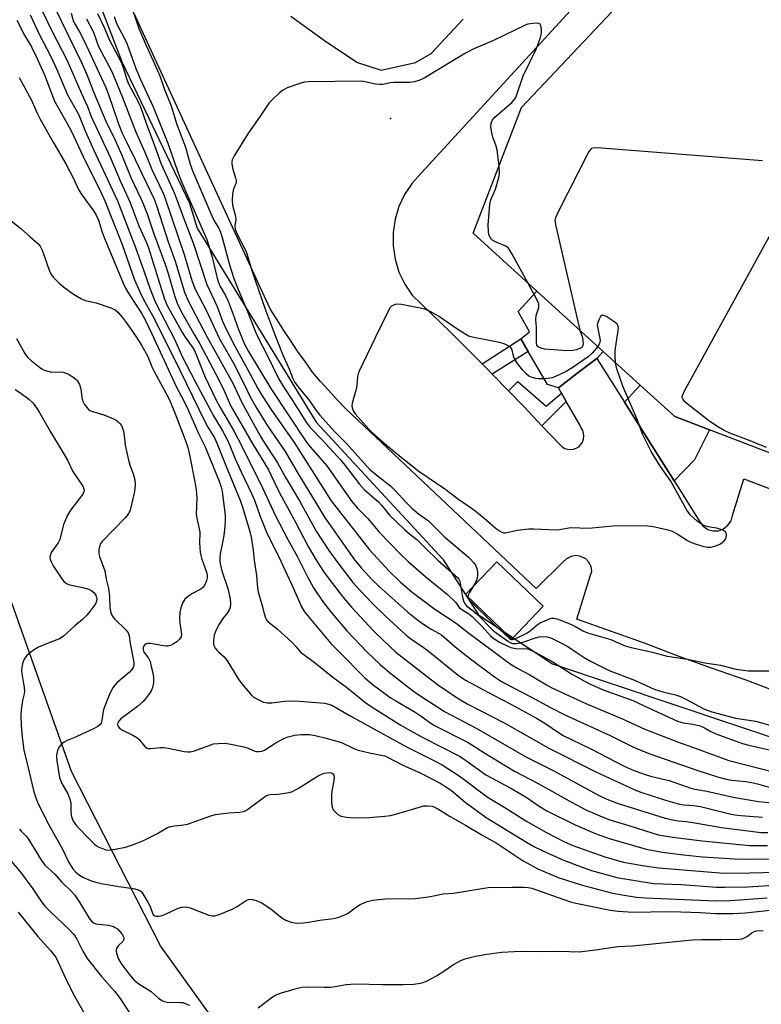
# Model space of a CAD drawing. Units: inches. Extents: x 1321760 to 1327760, y 501448 to 505448.
# Drawn here: x 1322614 to 1322842, y 503892 to 504194 of the extents above; entities that cross this region are included whole.
import ezdxf

# ---------------------------------------------------------------- set-up
doc = ezdxf.new("R2010")
doc.units = ezdxf.units.IN
doc.header["$MEASUREMENT"] = 0
for name, color, linetype in [('BLDG-Footprint', 5, 'Continuous'), ('CNTRL-Analytical Point', 7, 'Continuous'), ('CULTRL-Pad', 6, 'Continuous'), ('NTRL-Trees', 3, 'Continuous'), ('TRANS-Non Street Sidewalk', 7, 'Continuous'), ('TRANS-Parking Lot', 4, 'Continuous'), ('Undefined', 1, 'Continuous')]:
    doc.layers.add(name, color=color, linetype=linetype)

msp = doc.modelspace()

# ---------------------------------------------------------------- linework, layer by layer
at = {"layer": 'BLDG-Footprint', "elevation": 318.26}
msp.add_lwpolyline([(1322906.18, 504037.52), (1322825.72, 504068.34), (1322815.08, 504072.42), (1322804.43, 504082.11), (1322793.04, 504092.47), (1322772.66, 504111.01), (1322753.08, 504128.82), (1322767.98, 504167.42), (1322839.18, 504242.92), (1322867.97, 504215.76)], dxfattribs=at)
at = {"layer": 'CNTRL-Analytical Point'}
msp.add_point((1322727.62, 504163.99, 317), dxfattribs=at)
at = {"layer": 'CULTRL-Pad'}
for points in [[(1322784.98, 504085.61), (1322779.28, 504081.21), (1322775.94, 504082.24), (1322770, 504092.42), (1322767.72, 504096.32), (1322770.4, 504098.5), (1322766.94, 504104.73), (1322772.66, 504111.01), (1322793.04, 504092.47), (1322791.08, 504090.32)], [(1322766.84, 504083.18), (1322775.47, 504075.66), (1322780.22, 504079.61), (1322781.71, 504077.05), (1322774.23, 504069.62), (1322768.67, 504075.48), (1322763.93, 504080.34)], [(1322774.61, 504014.11), (1322764.98, 504004.04), (1322750.72, 504017.68), (1322760.35, 504027.75)]]:
    msp.add_lwpolyline(points, close=True, dxfattribs=at)
at = {"layer": 'NTRL-Trees'}
for points in [[(1322371.13, 504764.57), (1322467.15, 504543.47), (1322577.69, 504292.28), (1322619.24, 504248.64), (1322645.18, 504181.21), (1322665.93, 504137.99), (1322668.2, 504130.31), (1322704.85, 504070.66), (1322743.77, 504028.62), (1322754.67, 504011.5), (1322777.51, 503996.45), (1322851.73, 503971.53), (1322925.42, 503963.75), (1323016.25, 503961.67), (1323058.29, 503965.31), (1323103.44, 503962.19), (1323113.3, 503939.36), (1323106.04, 503905.62), (1323069.19, 503884.86)], [(1322689.7, 503864.23), (1322656.93, 503909.7), (1322629.62, 503963.36), (1322601.95, 504041.16), (1322572.56, 504087.84), (1322548.35, 504124.15), (1322527.6, 504162.19), (1322494.75, 504215.79), (1322463.63, 504279.76), (1322456.71, 504335.09), (1322432.51, 504381.78)]]:
    msp.add_lwpolyline(points, dxfattribs=at)
at = {"layer": 'TRANS-Non Street Sidewalk'}
for points in [[(1322758.94, 504085.47), (1322757.4, 504087.05), (1322755.81, 504088.64), (1322767.72, 504096.32), (1322770, 504092.42)], [(1322814.83, 504052.64), (1322799.6, 504076.8), (1322804.43, 504082.11), (1322815.08, 504072.42), (1322825.72, 504068.34), (1322821.07, 504059.12)]]:
    msp.add_lwpolyline(points, close=True, dxfattribs=at)
at = {"layer": 'TRANS-Parking Lot'}
for points in [[(1322832.28, 504251.02, 0), (1322737.08, 504147.22, 0), (1322734.28, 504144.12, 0), (1322731.98, 504140.72, 0), (1322730.28, 504137.02, 0), (1322729.08, 504133.12, 0), (1322728.48, 504129.02, 0), (1322728.48, 504124.92, 0), (1322729.08, 504120.82, 0), (1322730.28, 504116.82, 0), (1322732.08, 504113.12, 0), (1322734.38, 504109.72, 0), (1322745.97, 504098.46, 0), (1322755.81, 504088.64, 0), (1322757.4, 504087.05, 0), (1322758.94, 504085.47, 0), (1322763.93, 504080.34, 0), (1322768.67, 504075.48, 0), (1322774.23, 504069.62, 0), (1322779.78, 504063.75, 0), (1322780.45, 504063.12, 0), (1322781.23, 504062.65, 0), (1322782.1, 504062.36, 0), (1322783.01, 504062.26, 0), (1322783.92, 504062.37, 0), (1322784.78, 504062.68, 0), (1322785.55, 504063.16, 0), (1322786.2, 504063.81, 0), (1322786.7, 504064.58, 0), (1322787.01, 504065.44, 0), (1322787.12, 504066.35, 0), (1322787.04, 504067.26, 0), (1322786.75, 504068.13, 0), (1322786.28, 504068.92, 0), (1322785.88, 504069.92, 0), (1322781.71, 504077.05, 0), (1322780.22, 504079.61, 0), (1322779.28, 504081.21, 0), (1322784.98, 504085.61, 0), (1322791.08, 504090.32, 0), (1322799.6, 504076.8, 0), (1322814.83, 504052.64, 0), (1322822.78, 504040.02, 0), (1322823.78, 504038.72, 0), (1322825.18, 504037.72, 0), (1322826.88, 504037.32, 0), (1322828.48, 504037.32, 0), (1322830.08, 504037.92, 0), (1322831.38, 504039.02, 0), (1322832.38, 504040.42, 0), (1322832.78, 504042.02, 0), (1322836.28, 504053.32, 0), (1322898.2, 504029.83, 0)], [(1322847.28, 503987.52, 0), (1322836.98, 503991.42, 0), (1322826.38, 503995.12, 0), (1322816.08, 503998.82, 0), (1322805.78, 504002.72, 0), (1322795.28, 504006.42, 0), (1322784.98, 504010.12, 0), (1322789.08, 504023.32, 0), (1322789.58, 504024.82, 0), (1322789.38, 504026.32, 0), (1322788.58, 504027.72, 0), (1322787.68, 504028.72, 0), (1322786.18, 504029.42, 0), (1322784.68, 504029.72, 0), (1322783.18, 504029.42, 0), (1322781.78, 504028.72, 0), (1322780.78, 504027.72, 0), (1322772.48, 504019.62, 0), (1322713.98, 504074.82, 0), (1322711.28, 504077.52, 0), (1322708.58, 504080.52, 0), (1322706.18, 504083.22, 0), (1322703.68, 504086.12, 0), (1322701.48, 504089.32, 0), (1322699.08, 504092.52, 0), (1322697.08, 504095.72, 0), (1322694.88, 504098.92, 0), (1322692.88, 504102.12, 0), (1322690.68, 504105.52, 0), (1322648.77, 504196.49, 0)], [(1322697.02, 504195.46, 0), (1322708.12, 504187.5, 0), (1322717.49, 504181.27, 0), (1322724.8, 504178.85, 0), (1322735.32, 504181.28, 0), (1322740.2, 504184, 0), (1322749.98, 504194.62, 0)]]:
    msp.add_polyline3d(points, dxfattribs=at)
at = {"layer": 'Undefined'}
for points, elevation in [([(1322647.42, 504200.21), (1322650.35, 504191.74), (1322652.29, 504187.19), (1322656.09, 504178.84), (1322656.72, 504177.2), (1322658.16, 504172.92), (1322660.21, 504167.91), (1322662.02, 504162.16), (1322664.67, 504155.21), (1322666.13, 504149.99), (1322666.88, 504147.71), (1322672.72, 504134.09), (1322673.47, 504132.63), (1322674.97, 504130.09), (1322675.42, 504129.14), (1322675.94, 504127.5), (1322678.22, 504119.09), (1322679.51, 504114.9), (1322680.86, 504111.48), (1322683.54, 504105.26), (1322686.16, 504098.46), (1322687.08, 504096.44), (1322689.57, 504091.67), (1322693.26, 504084.13), (1322694.76, 504081.55), (1322697.58, 504077.31), (1322701.76, 504070.69), (1322702.96, 504069.06), (1322706.68, 504065.22), (1322712.29, 504059.14), (1322713.76, 504057.38), (1322718.03, 504051.74), (1322719.54, 504050.04), (1322724.11, 504046.08), (1322724.91, 504045.21), (1322727.4, 504042.15), (1322731.97, 504037.7), (1322733.5, 504036.38), (1322735.81, 504034.66), (1322738.42, 504031.92), (1322742.22, 504028.31), (1322748.29, 504022.99), (1322748.7, 504022.44), (1322748.95, 504021.82), (1322749.79, 504016.91), (1322750.08, 504015.8), (1322750.41, 504015.06), (1322751.08, 504014.27), (1322753.04, 504012.72), (1322754.47, 504011.44), (1322759.09, 504006.8), (1322760.16, 504005.93), (1322763.96, 504003.25), (1322764.66, 504002.84), (1322765.09, 504002.69), (1322766.23, 504002.65), (1322767.63, 504002.9), (1322768.97, 504003.28), (1322772.25, 504004.45), (1322773.33, 504004.74), (1322774.42, 504004.81), (1322775.78, 504004.69), (1322777.11, 504004.34), (1322779.67, 504003.07), (1322782.18, 504001.71), (1322784.78, 504000)], 320), ([(1322616.89, 504195.87), (1322619.74, 504189.76), (1322623.23, 504183.06), (1322625.08, 504179.14), (1322628.39, 504171.35), (1322631.8, 504165.35), (1322633.79, 504160.26), (1322636.33, 504154.53), (1322643.78, 504138.72), (1322649.29, 504124.42), (1322651.99, 504116.87), (1322653.65, 504111.9), (1322655.33, 504107.65), (1322661.24, 504096.2), (1322663.66, 504090.9), (1322667.58, 504083.24), (1322673.26, 504072.64), (1322676.01, 504068.08), (1322677.48, 504065.34), (1322678.3, 504063.52), (1322679.95, 504059.42), (1322681.73, 504055.41), (1322684.91, 504048.78), (1322685.84, 504046.68), (1322687.49, 504042.06), (1322689.58, 504036.87), (1322693.97, 504027.94), (1322697.87, 504019.57), (1322700.34, 504013.95), (1322701.24, 504012.42), (1322702.62, 504010.64), (1322709.36, 504002.67), (1322711.96, 504000)], 334), ([(1322620.5, 504197.36), (1322623.63, 504190.78), (1322628.3, 504181.89), (1322632.67, 504171.68), (1322634.5, 504167.73), (1322635.7, 504164.63), (1322641.56, 504151.92), (1322644.7, 504144.7), (1322647.59, 504138.39), (1322650.35, 504131.08), (1322652.53, 504126.13), (1322653.25, 504124.29), (1322658.22, 504108.52), (1322659.02, 504106.54), (1322663.69, 504098.19), (1322664.57, 504096.83), (1322666.69, 504093.86), (1322667.4, 504092.7), (1322670.74, 504084.52), (1322674.06, 504077.51), (1322675.29, 504075.2), (1322679.59, 504067.8), (1322680.83, 504065.52), (1322687.73, 504051.82), (1322692.28, 504041.94), (1322696.16, 504034.6), (1322699.07, 504029.32), (1322702.06, 504023.39), (1322704.05, 504019.75), (1322704.99, 504018.24), (1322707.04, 504015.3), (1322709.21, 504012.53), (1322714.23, 504006.6), (1322720.46, 504000)], 332), ([(1322624.37, 504198.29), (1322632.78, 504181.03), (1322634.31, 504177.59), (1322636.4, 504172.24), (1322640.2, 504163.18), (1322643.08, 504157.37), (1322645.09, 504152.74), (1322647.87, 504145.88), (1322650.97, 504139.41), (1322651.68, 504137.79), (1322652.84, 504134.73), (1322654.84, 504128.92), (1322658.51, 504118.91), (1322659.33, 504116.36), (1322661.27, 504109.66), (1322662.24, 504107.02), (1322663.88, 504103.83), (1322667.52, 504097.36), (1322669.11, 504094.74), (1322673.99, 504085.45), (1322676.23, 504081.02), (1322678.63, 504075.65), (1322685.33, 504063.93), (1322690.14, 504056), (1322690.91, 504054.51), (1322693.51, 504048.96), (1322698.51, 504039.98), (1322702.33, 504032.44), (1322704.74, 504028.47), (1322707.12, 504024.83), (1322708.78, 504022.48), (1322712.95, 504017.08), (1322715.68, 504013.8), (1322722.47, 504006.54), (1322725.5, 504003.54), (1322729.35, 504000)], 330), ([(1322629.47, 504196.43), (1322630.09, 504194.16), (1322630.39, 504193.42), (1322632.03, 504190.7), (1322633.49, 504187.89), (1322640.19, 504173.52), (1322641.01, 504171.37), (1322644.05, 504162.45), (1322645.22, 504159.56), (1322646.59, 504156.63), (1322649.22, 504151.46), (1322651.23, 504147.1), (1322655.15, 504139), (1322655.85, 504137.04), (1322659.34, 504126.16), (1322661.43, 504120.23), (1322664.3, 504110.65), (1322665.52, 504108), (1322671.29, 504096.84), (1322679.31, 504082.45), (1322681.86, 504077), (1322687.16, 504067.24), (1322688.32, 504065.31), (1322692.89, 504058.21), (1322695.27, 504053.9), (1322699.67, 504046.48), (1322704.85, 504037.2), (1322708.7, 504031.27), (1322711.43, 504027.5), (1322716.09, 504021.45), (1322718.12, 504019.18), (1322722.16, 504014.93), (1322726.26, 504010.93), (1322732.36, 504005.37), (1322733.94, 504004.15), (1322737.72, 504001.56), (1322739.72, 504000)], 328), ([(1322637.62, 504196.3), (1322639.78, 504191.77), (1322641.24, 504188.28), (1322644.91, 504181.32), (1322645.5, 504179.71), (1322646.58, 504176.05), (1322647.1, 504174.69), (1322649.97, 504169.39), (1322650.77, 504167.63), (1322652.52, 504162.61), (1322655.15, 504155.73), (1322657.07, 504150.35), (1322660.95, 504141.73), (1322662.11, 504138.87), (1322664.04, 504133.53), (1322667.07, 504125.55), (1322671.21, 504113.05), (1322674.42, 504106.25), (1322676.02, 504101.73), (1322676.5, 504100.57), (1322679.23, 504095.19), (1322683.73, 504087.04), (1322686.89, 504081.09), (1322688.25, 504078.82), (1322691.09, 504074.39), (1322698.03, 504064.4), (1322709.48, 504046.51), (1322710.82, 504044.69), (1322716.84, 504037.11), (1322721.17, 504031.42), (1322727.3, 504024.88), (1322730.67, 504021.65), (1322734.36, 504018.45), (1322741.33, 504013.19), (1322747.83, 504008.96), (1322751.72, 504005.86), (1322759.64, 504000)], 324), ([(1322612.76, 504194.23), (1322615.28, 504189.5), (1322617.28, 504186.02), (1322618.77, 504183.1), (1322621.28, 504177.51), (1322624.4, 504169.41), (1322628.16, 504162.73), (1322629.61, 504160), (1322633.23, 504152.37), (1322638.7, 504141.22), (1322639.86, 504138.71), (1322645.18, 504125.27), (1322648.94, 504114.45), (1322650.67, 504110.51), (1322651.71, 504108.44), (1322654.47, 504103.52), (1322661.11, 504090.47), (1322670.72, 504070.71), (1322671.56, 504069.16), (1322673.53, 504065.88), (1322674.42, 504063.99), (1322677.42, 504056.34), (1322681.56, 504046.41), (1322682.21, 504044.54), (1322684.42, 504037.08), (1322684.81, 504035.4), (1322685.39, 504032.06), (1322685.81, 504028.3), (1322686.52, 504023.53), (1322686.81, 504019.7), (1322686.96, 504018.58), (1322688.14, 504014.67), (1322688.79, 504011.84), (1322689.21, 504010.6), (1322689.59, 504009.94), (1322690.11, 504009.37), (1322692.82, 504007.17), (1322697.49, 504002.97), (1322698.68, 504001.67), (1322699.98, 504000)], 336), ([(1322634.23, 504194.64), (1322636.39, 504190.61), (1322637.35, 504187.56), (1322637.9, 504186.2), (1322642, 504178.51), (1322645.3, 504170.49), (1322649.24, 504160.1), (1322652.14, 504153.69), (1322654.34, 504148.34), (1322657.74, 504141.05), (1322658.55, 504139.16), (1322664.23, 504122.22), (1322666.71, 504113.95), (1322667.66, 504111.61), (1322671.16, 504104.88), (1322675.02, 504096.52), (1322679.43, 504088.82), (1322682.62, 504082.59), (1322684.57, 504078.53), (1322686.29, 504075.4), (1322689.9, 504069.54), (1322695.32, 504061.65), (1322699.32, 504054.8), (1322704.62, 504046.16), (1322707.35, 504041.51), (1322716.65, 504028.42), (1322718.74, 504025.78), (1322722.16, 504022.1), (1322724.05, 504020.31), (1322733.04, 504012.25), (1322736.03, 504009.86), (1322738.08, 504008.36), (1322740.18, 504007.06), (1322742.58, 504005.79), (1322743.37, 504005.28), (1322747.42, 504001.73), (1322749.58, 504000)], 326), ([(1322642.68, 504195.44), (1322643.35, 504193.53), (1322643.88, 504192.41), (1322645.64, 504189.26), (1322646.74, 504186.92), (1322649.4, 504179.44), (1322650.87, 504176.01), (1322654.71, 504167.6), (1322659.2, 504156.5), (1322662.21, 504147.86), (1322663.57, 504144.34), (1322671.22, 504126.87), (1322671.77, 504125.25), (1322672.84, 504121.38), (1322674.39, 504114.92), (1322674.77, 504113.62), (1322675.31, 504112.45), (1322676.91, 504109.65), (1322677.75, 504107.85), (1322679.32, 504103.82), (1322680.87, 504099.53), (1322682.7, 504094.91), (1322684.04, 504092.39), (1322690.84, 504081.08), (1322701.73, 504064.63), (1322702.97, 504063.08), (1322708.1, 504057.31), (1322715.76, 504046.36), (1322717.57, 504044.25), (1322720.7, 504041.06), (1322724.33, 504036.77), (1322730.73, 504030.11), (1322733.14, 504027.84), (1322738.68, 504023.02), (1322745.19, 504017.74), (1322747.64, 504015.33), (1322748.9, 504013.66), (1322749.3, 504013.28), (1322751.75, 504011.79), (1322752.77, 504011.01), (1322755.87, 504007.9), (1322758.45, 504005.03), (1322759.49, 504004.12), (1322761.43, 504002.96), (1322763.73, 504001.84), (1322764.71, 504001.44), (1322766.22, 504001.18), (1322769.74, 504000.99), (1322770.8, 504000.66), (1322772.18, 504000)], 322), ([(1322761.03, 504149.4), (1322760.5, 504154.42), (1322760.19, 504155.56), (1322759.14, 504158.35), (1322758.8, 504159.49), (1322758.53, 504161.52), (1322758.59, 504162.64), (1322759.04, 504163.6), (1322759.71, 504164.47), (1322764.94, 504168.91), (1322765.71, 504169.76), (1322766.16, 504170.51), (1322768.43, 504177.13), (1322772.41, 504185.4), (1322773.65, 504188.59), (1322774.04, 504190.22), (1322774.12, 504191.32), (1322773.87, 504192.61), (1322773.65, 504193.01), (1322773.3, 504193.26), (1322772.55, 504193.36), (1322771.38, 504193.26), (1322769.9, 504193), (1322769.05, 504192.72), (1322759.29, 504188.06), (1322753.28, 504185.47), (1322750.75, 504184.12), (1322738.04, 504176.47), (1322736.71, 504175.82), (1322735.03, 504175.27), (1322733.64, 504175.09), (1322728.72, 504175.14), (1322727.57, 504174.99), (1322725.31, 504174.54), (1322724.29, 504174.45), (1322723, 504174.63), (1322719.93, 504175.35), (1322718.78, 504175.49), (1322702.31, 504175.33), (1322701.17, 504175.18), (1322700.06, 504174.86), (1322695.95, 504173.43), (1322695.16, 504173.1), (1322694.42, 504172.68), (1322693.51, 504171.94), (1322691.37, 504169.89), (1322690.34, 504168.83), (1322689.81, 504168.14), (1322687.62, 504164.71), (1322683.81, 504159.3), (1322679.64, 504152.57), (1322679.02, 504151.29), (1322678.91, 504150.76), (1322678.91, 504150.22), (1322679.1, 504148.84), (1322679.36, 504147.73), (1322680.01, 504145.82), (1322680.19, 504145.01), (1322680.19, 504144.5), (1322680.08, 504144.03), (1322679.42, 504142.47), (1322679.27, 504141.94), (1322679.11, 504140.83), (1322678.99, 504138.84), (1322679.14, 504137.42), (1322680.05, 504133.98), (1322680.08, 504132.99), (1322679.83, 504131.01), (1322679.95, 504130.04), (1322680.55, 504128.51), (1322683.27, 504123.18), (1322685.06, 504117.3), (1322689, 504105.71), (1322692.2, 504097.31), (1322694.46, 504091.65), (1322696.6, 504086.78), (1322697.63, 504084.14), (1322698.3, 504082.88), (1322699.61, 504081.1), (1322702.83, 504077.11), (1322704.82, 504074.25), (1322705.9, 504072.9), (1322710.59, 504067.69), (1322714.02, 504064.25), (1322721.24, 504056.28), (1322723.53, 504054.29), (1322727.74, 504051.05), (1322729.18, 504049.6), (1322732.39, 504046.09), (1322734.27, 504044.24), (1322736.28, 504042.54), (1322739.35, 504040.42), (1322744.41, 504035.36), (1322751.51, 504029.28), (1322752.28, 504028.56), (1322753.15, 504027.61), (1322753.75, 504026.72), (1322754.16, 504025.75), (1322754.38, 504024.73), (1322754.41, 504023.43), (1322754.21, 504022.4), (1322753.82, 504021.38), (1322751.92, 504018.3), (1322751.55, 504017.54), (1322751.44, 504017.04), (1322751.51, 504016.63), (1322751.77, 504016.19), (1322752.13, 504015.78), (1322759.74, 504008.33), (1322762.45, 504005.99), (1322764.48, 504004.04), (1322764.72, 504003.91), (1322765.14, 504003.89), (1322765.96, 504004.14), (1322769.42, 504005.78), (1322770.59, 504006.58), (1322772.73, 504008.43), (1322773.69, 504009.02), (1322776.53, 504010.28), (1322777.31, 504010.49), (1322777.84, 504010.5), (1322779.18, 504010.13), (1322783.47, 504008.4), (1322784.51, 504007.89), (1322786.75, 504006.57), (1322788.21, 504005.93), (1322795.39, 504003.85), (1322796.76, 504003.33), (1322799.84, 504001.98), (1322801.19, 504001.52), (1322808.1, 504000)], 318), ([(1322613.54, 504176.62), (1322617.3, 504169.69), (1322618.94, 504165.92), (1322619.93, 504163.86), (1322623.93, 504156.72), (1322627.85, 504150.13), (1322630.09, 504145.79), (1322631.89, 504142.05), (1322632.8, 504140.61), (1322636.47, 504135.54), (1322637.21, 504134.34), (1322637.88, 504132.74), (1322639.01, 504129.13), (1322639.63, 504127.44), (1322645.46, 504113.42), (1322646.22, 504111.91), (1322646.97, 504110.64), (1322649.5, 504106.64), (1322651.16, 504104.21), (1322652.21, 504102.17), (1322654.26, 504097.9), (1322661.85, 504081.5), (1322664.11, 504077.25), (1322665.48, 504074.49), (1322668.69, 504067.18), (1322670.59, 504063.31), (1322674.96, 504052.52), (1322675.61, 504050.76), (1322675.91, 504049.48), (1322676.8, 504041.99), (1322676.88, 504040.7), (1322676.77, 504038.63), (1322676.45, 504035.84), (1322676.18, 504034.18), (1322675.32, 504030.23), (1322675.17, 504028.77), (1322675.19, 504027.89), (1322675.39, 504026.72), (1322675.82, 504024.97), (1322677.63, 504019.59), (1322678.34, 504016.37), (1322678.53, 504014.91), (1322678.38, 504013.78), (1322678.06, 504012.99), (1322677.42, 504012.03), (1322676.1, 504010.4), (1322675.01, 504008.66), (1322674.03, 504006.87), (1322673.47, 504005.23), (1322673.21, 504003.62), (1322673.24, 504002.39), (1322673.44, 504001.86), (1322673.82, 504001.22), (1322674.26, 504000.65), (1322674.91, 504000)], 338), ([(1322841.99, 504151.05), (1322791.31, 504154.98), (1322789.89, 504154.97), (1322789.41, 504154.81), (1322789.21, 504154.66), (1322788.71, 504154.03), (1322788.28, 504153.27), (1322779.06, 504135.11), (1322778.34, 504133.5), (1322778.2, 504132.67), (1322778.45, 504130.94), (1322785.88, 504098.98)], 318), ([(1322769.89, 504113.53), (1322765.1, 504122.37), (1322764.17, 504123.88), (1322763.79, 504124.29), (1322763.08, 504124.75), (1322760.1, 504126), (1322759.13, 504126.53), (1322758.69, 504126.9), (1322758.36, 504127.32), (1322757.94, 504128.29), (1322757.78, 504129.35), (1322757.73, 504131.29), (1322758.23, 504137.69), (1322758.56, 504139.09), (1322759.9, 504142.3), (1322760.93, 504145.87), (1322761.14, 504147.28), (1322761.03, 504149.4)], 318), ([(1322843.21, 504062.95), (1322837.75, 504065.19), (1322831.99, 504067.35), (1322830.27, 504068.13), (1322828.54, 504069.13), (1322825.86, 504070.91), (1322818.9, 504076.3), (1322818.09, 504077.07), (1322817.62, 504077.67), (1322817.41, 504078.09), (1322817.37, 504078.56), (1322817.49, 504079.07), (1322817.98, 504080.11), (1322852.54, 504143.1)], 318), ([(1322611.07, 504132.59), (1322614.03, 504130.27), (1322616.87, 504127.66), (1322619.3, 504125.64), (1322620.01, 504124.76), (1322620.64, 504123.57), (1322622.76, 504117.44), (1322623.32, 504116.12), (1322623.99, 504115.23), (1322625.87, 504113.45), (1322627.2, 504112.33), (1322630.2, 504110.08), (1322631.42, 504109.28), (1322632.73, 504108.56), (1322633.82, 504108.12), (1322637.19, 504107.34), (1322641.68, 504105.84), (1322642.99, 504105.23), (1322643.83, 504104.51), (1322645.15, 504102.98), (1322646.77, 504100.9), (1322649.52, 504096.95), (1322651.08, 504094.4), (1322653.03, 504090.87), (1322654.35, 504087.73), (1322655.05, 504086.25), (1322659.5, 504078.01), (1322661.42, 504073.58), (1322664.86, 504064.5), (1322665.4, 504062.87), (1322665.8, 504061.22), (1322667.54, 504052.37), (1322667.95, 504049.89), (1322668.11, 504047.4), (1322667.97, 504042.28), (1322668.19, 504040.64), (1322668.86, 504037.93), (1322669.05, 504036.84), (1322668.91, 504033.56), (1322669.12, 504030.71), (1322669.54, 504028.91), (1322671.1, 504024.61), (1322671.28, 504023.59), (1322671.29, 504022.82), (1322671.12, 504022.01), (1322670.84, 504021.23), (1322670.49, 504020.48), (1322670.03, 504019.83), (1322669.38, 504019.33), (1322666.82, 504018.02), (1322665.56, 504017.21), (1322664.44, 504016.27), (1322663.83, 504015.3), (1322663.22, 504013.65), (1322662.92, 504012.23), (1322662.85, 504010.5), (1322662.88, 504009.05), (1322663.39, 504005.47), (1322663.3, 504004.7), (1322662.83, 504003.96), (1322661.95, 504003.2), (1322660.97, 504002.54), (1322660.21, 504002.16), (1322659.22, 504001.89), (1322658.72, 504001.84), (1322657.9, 504001.91), (1322653.94, 504002.67), (1322653.1, 504002.67), (1322652.59, 504002.53), (1322652.12, 504002.28), (1322651.92, 504002.08), (1322651.68, 504001.58), (1322651.62, 504000.82), (1322651.88, 504000)], 340), ([(1322785.88, 504098.98), (1322786.65, 504096.71), (1322786.83, 504095.6), (1322786.87, 504094.78), (1322786.81, 504094.28), (1322786.58, 504093.79), (1322786.19, 504093.48), (1322785.7, 504093.24), (1322784.87, 504092.97), (1322783.77, 504092.72), (1322782.1, 504092.64), (1322775.02, 504093.19), (1322773.94, 504093.42), (1322773.07, 504093.87), (1322772.69, 504094.41), (1322772.52, 504095.17), (1322772.54, 504099.75), (1322772.3, 504102.21), (1322772.48, 504103.47), (1322773.22, 504105.99), (1322773.3, 504106.54), (1322773.25, 504107.08), (1322772.7, 504108.41), (1322769.89, 504113.53)], 318), ([(1322791.38, 504093.98), (1322789.65, 504091.9), (1322788.48, 504090.81), (1322783.53, 504087.38), (1322781.67, 504086.26), (1322778.34, 504084.7), (1322777.33, 504084.37), (1322775.94, 504084.15), (1322774.55, 504084.03), (1322773.16, 504084), (1322772.33, 504084.09), (1322771.24, 504084.41), (1322770.22, 504084.89), (1322769.35, 504085.6), (1322768.37, 504086.67), (1322766.7, 504088.76), (1322765.86, 504089.97), (1322765.43, 504090.95), (1322765.04, 504092.85), (1322764.85, 504093.36), (1322764.55, 504093.77), (1322763.89, 504094.21), (1322762.58, 504094.79), (1322761.18, 504095.22), (1322753.33, 504096.69), (1322751.69, 504097.17), (1322750.85, 504097.62), (1322747.72, 504099.59), (1322742.43, 504103.24), (1322739.83, 504104.68), (1322738.22, 504105.41), (1322736.81, 504105.78), (1322731.02, 504106.87), (1322729.86, 504106.95), (1322729.09, 504106.84), (1322728.37, 504106.58), (1322727.95, 504106.32), (1322727.57, 504105.92), (1322727.12, 504105.18), (1322722.91, 504096.58), (1322718.07, 504086.41), (1322717.76, 504085.59), (1322717.57, 504084.76), (1322717.33, 504081.96), (1322717.15, 504080.86), (1322715.85, 504076.5), (1322715.76, 504075.7), (1322715.84, 504075.18), (1322716.21, 504074.17), (1322716.79, 504073.25), (1322720.97, 504068.57), (1322722.1, 504067.44), (1322726.45, 504063.68), (1322731.47, 504059.55), (1322736.4, 504055.66), (1322744.65, 504050.01), (1322748.27, 504047.27), (1322753.19, 504043.88), (1322755.79, 504041.8), (1322760.25, 504037.96), (1322761.17, 504037.26), (1322761.9, 504036.86), (1322762.52, 504036.72), (1322763.05, 504036.73), (1322766.65, 504037.55), (1322770.21, 504037.87), (1322771.7, 504037.88), (1322778.54, 504037.6), (1322779.67, 504037.72), (1322783.06, 504038.29), (1322788.62, 504038.14), (1322797.08, 504038.98), (1322806.67, 504038.81), (1322807.84, 504038.69), (1322808.97, 504038.48), (1322812.91, 504037.57), (1322814.28, 504037.16), (1322815.74, 504036.42), (1322818.94, 504034.36), (1322819.95, 504033.8), (1322821.28, 504033.29), (1322824.02, 504032.46), (1322825.14, 504032.27), (1322826.29, 504032.32), (1322827.71, 504032.7), (1322829.07, 504033.31), (1322830.24, 504034.19), (1322830.74, 504034.84), (1322830.88, 504035.31), (1322830.91, 504036.07), (1322830.83, 504036.55), (1322830.63, 504036.97), (1322830.03, 504037.43), (1322828.98, 504037.86), (1322827.85, 504038.14), (1322825.35, 504038.55), (1322824.34, 504038.84), (1322823.62, 504039.15), (1322821.98, 504040.3), (1322819.81, 504042.19), (1322818.81, 504043.63), (1322813.83, 504052.54), (1322810.67, 504057.11), (1322807.8, 504061.72), (1322805.17, 504067.02), (1322803.64, 504071.36), (1322799.09, 504081.8), (1322797.23, 504087.14), (1322796.88, 504088.98)], 316), ([(1322796.88, 504088.98), (1322796.75, 504091.04), (1322796.77, 504092.76), (1322797.66, 504098.86), (1322797.72, 504099.7), (1322797.67, 504100.22), (1322797.3, 504100.87), (1322796.67, 504101.42), (1322794.16, 504103.07), (1322793.2, 504103.53), (1322792.78, 504103.55), (1322792.26, 504103.13), (1322791.7, 504102.17), (1322791.29, 504101.07), (1322791.23, 504100.51), (1322791.27, 504099.96), (1322791.95, 504096.89), (1322792.08, 504095.79), (1322791.89, 504094.85), (1322791.38, 504093.98)], 316), ([(1322612.68, 504096.45), (1322615.23, 504091.79), (1322616.05, 504090.67), (1322617.19, 504089.64), (1322619.8, 504087.62), (1322620.49, 504087.12), (1322621.24, 504086.71), (1322622.35, 504086.33), (1322623.5, 504086.12), (1322626.17, 504086.17), (1322627.1, 504086.03), (1322628.64, 504085.45), (1322630.31, 504084.43), (1322630.95, 504083.91), (1322631.32, 504083.49), (1322632.02, 504082.27), (1322632.48, 504080.92), (1322632.8, 504078.24), (1322633, 504077.39), (1322633.65, 504076.17), (1322634.86, 504074.64), (1322635.28, 504074.3), (1322636.04, 504073.93), (1322639.52, 504072.96), (1322642.57, 504071.76), (1322643.31, 504071.32), (1322643.94, 504070.82), (1322644.51, 504070.26), (1322644.98, 504069.63), (1322645.33, 504068.87), (1322645.7, 504067.5), (1322646.09, 504063.64), (1322647.14, 504058.99), (1322647.53, 504057.55), (1322648.65, 504054.48), (1322649.07, 504052.96), (1322649.19, 504051.33), (1322649, 504049.35), (1322647.76, 504044.11), (1322647.5, 504043.3), (1322647.17, 504042.62), (1322646.72, 504041.97), (1322646.14, 504041.31), (1322638.95, 504033.88), (1322638.47, 504033.17), (1322638.27, 504032.67), (1322638.04, 504031.6), (1322637.98, 504030.78), (1322638.03, 504030.23), (1322638.25, 504029.41), (1322639.84, 504025.05), (1322640.28, 504022.4), (1322641, 504019.57), (1322641.34, 504017.16), (1322641.44, 504013.63), (1322641.72, 504012.22), (1322642.15, 504011.17), (1322642.78, 504010.22), (1322646.4, 504006.76), (1322647.03, 504005.94), (1322647.33, 504005.04), (1322647.67, 504002.72), (1322648.19, 504000)], 342), ([(1322612.33, 504080.78), (1322613.72, 504079.87), (1322616.49, 504077.72), (1322617.58, 504076.77), (1322618.15, 504076.12), (1322619.44, 504074.18), (1322623.13, 504067.72), (1322627.37, 504060.79), (1322628.39, 504058.99), (1322630.05, 504055.57), (1322633.1, 504051), (1322633.42, 504050.25), (1322633.46, 504049.52), (1322633.32, 504049.05), (1322633.07, 504048.6), (1322629.59, 504044.06), (1322628.95, 504043.11), (1322628.41, 504042.11), (1322627.14, 504039.25), (1322625.99, 504034.63), (1322625.47, 504033.63), (1322623.4, 504030.61), (1322623.02, 504029.6), (1322622.97, 504029.08), (1322623.05, 504028.56), (1322623.45, 504027.52), (1322624, 504026.53), (1322626.66, 504022.5), (1322627.38, 504021.66), (1322628.29, 504021.02), (1322629.05, 504020.68), (1322633.5, 504019.81), (1322634.8, 504019.4), (1322635.76, 504018.93), (1322636.59, 504018.23), (1322637.06, 504017.56), (1322637.32, 504016.8), (1322637.36, 504016.25), (1322637.3, 504015.7), (1322636.99, 504014.91), (1322636.51, 504014.16), (1322635.25, 504012.47), (1322634.28, 504011.33), (1322633.01, 504010.07), (1322630.65, 504008.06), (1322627.09, 504004.77), (1322625.92, 504004.07), (1322622.96, 504003.02), (1322619.48, 504001.49), (1322618.19, 504000.78), (1322617.06, 504000)], 344), ([(1322617.06, 504000), (1322615.93, 503998.98), (1322615.06, 503997.83), (1322614.64, 503996.78), (1322614.39, 503995.4), (1322614.28, 503994.28), (1322614.3, 503993.45), (1322615.08, 503989.13), (1322615.2, 503987.99), (1322615.09, 503987.21), (1322614.55, 503985.14), (1322614.17, 503982.23), (1322614.08, 503980.52), (1322614.14, 503977.44), (1322614.42, 503973.93), (1322614.99, 503969.79), (1322615.89, 503966.24), (1322617.88, 503957.45), (1322618.61, 503955.21), (1322619.37, 503953.34), (1322622.69, 503946.95), (1322626.81, 503939.47), (1322628.81, 503935.38), (1322629.98, 503933.43), (1322630.9, 503932.36), (1322632.07, 503931.5), (1322633.33, 503930.78), (1322635.43, 503929.85), (1322637.06, 503929.29), (1322638.75, 503928.9), (1322644.18, 503927.93), (1322648.7, 503927.35), (1322649.83, 503927.07), (1322650.61, 503926.73), (1322651.05, 503926.4), (1322651.58, 503925.74), (1322653.1, 503923.19), (1322653.77, 503921.86), (1322654.6, 503919.48), (1322654.86, 503919.15), (1322655.43, 503918.87), (1322656.41, 503918.85), (1322657.45, 503919.08), (1322658.51, 503919.48), (1322662.4, 503921.3), (1322663.54, 503921.59), (1322664.69, 503921.72), (1322665.26, 503921.66), (1322666.1, 503921.43), (1322671.83, 503919.18), (1322672.86, 503918.95), (1322673.66, 503918.99), (1322675.28, 503919.5), (1322679.03, 503920.98), (1322680.5, 503921.78), (1322683.27, 503923.69), (1322683.99, 503924), (1322684.5, 503924.07), (1322685.3, 503923.97), (1322686.38, 503923.67), (1322687.45, 503923.27), (1322688.22, 503922.87), (1322690.89, 503921.07), (1322694.22, 503918.37), (1322695.46, 503917.66), (1322697.12, 503917.04), (1322698.26, 503916.76), (1322699.09, 503916.71), (1322700.78, 503916.79), (1322702.47, 503916.97), (1322705.98, 503917.65), (1322710.19, 503918.12), (1322711.81, 503918.53), (1322713.65, 503919.22), (1322714.66, 503919.73), (1322717.17, 503921.71), (1322718.38, 503922.45), (1322720.51, 503923.32), (1322722.19, 503923.73), (1322727.12, 503924.25), (1322733.36, 503924.15), (1322735.37, 503924.29), (1322739.34, 503924.81), (1322743.84, 503925.73), (1322747, 503925.97), (1322748.97, 503926.21), (1322757.68, 503927.67), (1322765.09, 503927.81), (1322768.52, 503927.77), (1322769.96, 503927.68), (1322771.1, 503927.45), (1322780.61, 503924.05), (1322783.01, 503923.28), (1322784.66, 503922.84), (1322795.17, 503920.73), (1322797.66, 503920.42), (1322800.72, 503920.16), (1322803.02, 503920.08), (1322812.41, 503920.24), (1322816.91, 503920.2), (1322822.84, 503920), (1322827.68, 503919.68), (1322833, 503919.67), (1322836.72, 503919.91), (1322844.47, 503920.72)], 344), ([(1322648.19, 504000), (1322648.79, 503996.98), (1322648.75, 503996), (1322648.56, 503995.3), (1322648.18, 503994.65), (1322647.43, 503993.84), (1322643.52, 503990.58), (1322642.93, 503989.91), (1322642.26, 503988.93), (1322641.24, 503986.78), (1322639.63, 503982.94), (1322639.37, 503981.89), (1322638.96, 503978.98), (1322638.72, 503978.22), (1322638.46, 503977.78), (1322637.66, 503977.11), (1322636.17, 503976.33), (1322630.33, 503973.71), (1322628.3, 503972.88), (1322627.33, 503972.36), (1322626.46, 503971.62), (1322625.73, 503970.75), (1322625.29, 503969.78), (1322624.99, 503968.48), (1322624.96, 503967.75), (1322625.06, 503966.6), (1322625.94, 503961.46), (1322626.61, 503959.67), (1322628.47, 503956.46), (1322629.14, 503954.84), (1322629.38, 503953.69), (1322629.39, 503951.33), (1322629.5, 503949.95), (1322629.67, 503949.15), (1322630.14, 503948.08), (1322630.61, 503947.33), (1322631.3, 503946.5), (1322635.2, 503942.37), (1322636.65, 503941), (1322637.32, 503940.49), (1322638.06, 503940.07), (1322639.11, 503939.62), (1322640.2, 503939.29), (1322641.28, 503939.19), (1322643.02, 503939.41), (1322646.19, 503940.07), (1322648.62, 503940.85), (1322651.78, 503942.12), (1322655.87, 503944.19), (1322659.17, 503946.07), (1322660.18, 503946.46), (1322661.27, 503946.66), (1322664.14, 503946.93), (1322665.28, 503947.16), (1322672.77, 503949.8), (1322673.87, 503950.1), (1322677.94, 503950.66), (1322681.39, 503950.83), (1322682.49, 503951), (1322683.23, 503951.33), (1322684.17, 503951.91), (1322688.89, 503955.49), (1322689.59, 503955.93), (1322690.26, 503956.17), (1322690.77, 503956.27), (1322693.07, 503956.35), (1322694.5, 503956.53), (1322696.48, 503956.89), (1322697.57, 503957.2), (1322699.61, 503958.3), (1322704.06, 503961.22), (1322705.45, 503962.02), (1322706.45, 503962.49), (1322707.25, 503962.76), (1322708.1, 503962.92), (1322708.93, 503962.97), (1322709.43, 503962.9), (1322709.83, 503962.68), (1322710.22, 503962.08), (1322710.33, 503961.58), (1322710.26, 503960.47), (1322709.67, 503957.3), (1322709.52, 503956.14), (1322709.53, 503953.75), (1322709.72, 503952.32), (1322710.09, 503951.57), (1322710.64, 503950.91), (1322711.5, 503950.14), (1322712.23, 503949.71), (1322713.02, 503949.46), (1322714.12, 503949.26), (1322716.63, 503949.11), (1322721.06, 503949.16), (1322725.95, 503949.59), (1322727.67, 503949.81), (1322729.66, 503950.27), (1322737.96, 503952.72), (1322739.09, 503952.82), (1322740.44, 503952.63), (1322741.21, 503952.33), (1322742.45, 503951.7), (1322745.96, 503949.46), (1322750.71, 503946.87), (1322756.06, 503943.64), (1322760.19, 503941.38), (1322763.88, 503938.98), (1322768.44, 503935.83), (1322773, 503933.36), (1322779.2, 503930.73), (1322786.23, 503928.48), (1322795.53, 503926.05), (1322798.89, 503925.39), (1322803.26, 503924.73), (1322806.02, 503924.47), (1322827.65, 503923.56), (1322832.07, 503923.63), (1322843.47, 503924.45)], 342), ([(1322651.88, 504000), (1322653.32, 503998.11), (1322653.83, 503997.12), (1322654.09, 503995.58), (1322654.61, 503993.7), (1322654.79, 503992.26), (1322654.84, 503990.53), (1322654.52, 503989.13), (1322654.17, 503988.33), (1322653.56, 503987.34), (1322652.52, 503985.92), (1322651.59, 503984.81), (1322649.89, 503983.32), (1322644.73, 503979.48), (1322644.03, 503978.69), (1322643.85, 503978.27), (1322643.77, 503977.84), (1322643.89, 503977.25), (1322644.37, 503976.61), (1322645.3, 503976), (1322648.44, 503974.5), (1322649.67, 503973.77), (1322650.36, 503973.13), (1322652.05, 503971.06), (1322652.7, 503970.57), (1322653.16, 503970.44), (1322653.92, 503970.39), (1322656.98, 503970.74), (1322657.84, 503970.75), (1322659.29, 503970.52), (1322664.22, 503969.47), (1322665.32, 503969.34), (1322666.08, 503969.34), (1322667.44, 503969.66), (1322671.57, 503971.24), (1322673.27, 503971.79), (1322674.68, 503971.98), (1322676.65, 503972), (1322678.04, 503971.84), (1322682.56, 503970.9), (1322683.94, 503970.49), (1322685.95, 503969.59), (1322686.48, 503969.46), (1322687.3, 503969.44), (1322688.11, 503969.58), (1322688.9, 503969.93), (1322692.4, 503972.12), (1322694.89, 503973.5), (1322696.23, 503974), (1322698.23, 503974.49), (1322700.17, 503974.72), (1322702.82, 503974.69), (1322704.52, 503974.41), (1322707.86, 503973.6), (1322712.58, 503972.2), (1322716.63, 503970.31), (1322717.72, 503969.91), (1322721.17, 503969.06), (1322724.84, 503968.39), (1322725.92, 503968.09), (1322726.96, 503967.64), (1322731.23, 503965.41), (1322736.97, 503962.86), (1322742.91, 503959.69), (1322744.92, 503958.5), (1322746.38, 503957.44), (1322750.65, 503953.88), (1322757.04, 503949.16), (1322769.44, 503941.62), (1322771.92, 503940.19), (1322774.46, 503938.92), (1322780.61, 503936.21), (1322786.27, 503934.03), (1322789.49, 503932.91), (1322797.2, 503930.73), (1322808.51, 503928.94), (1322817.1, 503928.56), (1322827.84, 503927.78), (1322830.46, 503927.76), (1322837.44, 503927.92), (1322845.57, 503928.41)], 340), ([(1322674.91, 504000), (1322676.49, 503998.52), (1322677.31, 503997.54), (1322681.09, 503991.55), (1322682.11, 503990.13), (1322684.94, 503986.8), (1322685.58, 503986.21), (1322686.55, 503985.61), (1322688.65, 503984.66), (1322689.74, 503984.41), (1322691.17, 503984.47), (1322695.09, 503984.99), (1322698.32, 503985.03), (1322707.45, 503984.28), (1322708.58, 503984.06), (1322709.59, 503983.68), (1322715.46, 503980.35), (1322729.61, 503972.55), (1322733.23, 503970.64), (1322741.21, 503966.65), (1322743.57, 503965.35), (1322748.52, 503962.22), (1322751.07, 503960.34), (1322754.23, 503957.85), (1322757.74, 503955.38), (1322762.84, 503952.3), (1322769.23, 503948.12), (1322775.43, 503944.72), (1322781.11, 503941.75), (1322783.76, 503940.6), (1322793.57, 503937.12), (1322796.75, 503936.14), (1322799.29, 503935.49), (1322805.77, 503934.32), (1322810.15, 503933.74), (1322830.18, 503932.04), (1322838.2, 503932.15), (1322846.23, 503932.39)], 338), ([(1322699.98, 504000), (1322704.57, 503996.62), (1322709.92, 503992.32), (1322714.12, 503989.25), (1322720.1, 503984.42), (1322722, 503983.08), (1322730.83, 503977.61), (1322733.7, 503975.95), (1322737.81, 503973.68), (1322749.11, 503967.89), (1322750.75, 503966.84), (1322757.02, 503962.34), (1322758.69, 503961.35), (1322764.43, 503958.3), (1322767.64, 503956.47), (1322769.35, 503955.4), (1322773.34, 503952.71), (1322775.77, 503951.26), (1322784.41, 503946.89), (1322790.41, 503944.32), (1322794.6, 503942.83), (1322806.25, 503939.45), (1322811.27, 503938.49), (1322817.71, 503937.68), (1322823.53, 503937.1), (1322833.42, 503936.43), (1322837.11, 503936.39), (1322844.38, 503936.46)], 336), ([(1322711.96, 504000), (1322719.65, 503992.26), (1322722.05, 503990.21), (1322727.85, 503985.88), (1322729.26, 503985.01), (1322735.29, 503981.58), (1322737.11, 503980.35), (1322740.07, 503978.19), (1322741.23, 503977.45), (1322751.55, 503972.19), (1322756.32, 503969.12), (1322765.83, 503963.4), (1322773.01, 503959.68), (1322783.52, 503953.8), (1322787.67, 503951.59), (1322792.73, 503949.39), (1322795.14, 503948.44), (1322800.97, 503946.69), (1322808.03, 503944.44), (1322809.99, 503943.9), (1322814.49, 503943.17), (1322823.49, 503941.99), (1322838.16, 503940.61), (1322843.6, 503940.55)], 334), ([(1322720.46, 504000), (1322724.45, 503996.19), (1322727.35, 503993.74), (1322734.72, 503988.03), (1322737.26, 503986.25), (1322744.29, 503981.78), (1322754.01, 503976.61), (1322769.48, 503967.77), (1322772.57, 503966.17), (1322777.7, 503963.67), (1322791.39, 503956.1), (1322794.12, 503954.78), (1322797.66, 503953.46), (1322812.14, 503949.02), (1322814.42, 503948.42), (1322816.13, 503948.12), (1322818.63, 503947.92), (1322821.87, 503947.46), (1322829.4, 503946.08), (1322841.64, 503944.62), (1322843.64, 503944.62)], 332), ([(1322729.35, 504000), (1322742.13, 503990.1), (1322748.13, 503985.97), (1322751.47, 503984.06), (1322762.82, 503978.19), (1322776.36, 503970.52), (1322790.78, 503963.17), (1322802.75, 503957.72), (1322804.65, 503957), (1322812.23, 503954.54), (1322816.51, 503953.32), (1322817.8, 503953.11), (1322820.94, 503952.87), (1322822.98, 503952.57), (1322831.99, 503950.29), (1322833.48, 503950), (1322835.41, 503949.77), (1322842.05, 503949.3)], 330), ([(1322739.72, 504000), (1322748.5, 503992.96), (1322750.77, 503991.39), (1322759.09, 503986.87), (1322764.68, 503983.99), (1322772.51, 503979.71), (1322775.06, 503978.18), (1322779.58, 503975.1), (1322780.75, 503974.39), (1322789.26, 503970.27), (1322799.54, 503964.92), (1322802.26, 503963.72), (1322805.98, 503962.39), (1322807.64, 503961.91), (1322813.32, 503960.56), (1322819.96, 503958.21), (1322821.25, 503957.9), (1322824.88, 503957.26), (1322833, 503955.4), (1322840.84, 503954.08), (1322844.94, 503953.7)], 328), ([(1322749.58, 504000), (1322754.8, 503995.99), (1322759.96, 503992.21), (1322761.81, 503991), (1322763.15, 503990.23), (1322770.97, 503986.21), (1322776.87, 503983), (1322781.23, 503980.73), (1322795.2, 503974.43), (1322802.19, 503970.9), (1322807.05, 503968.85), (1322822.14, 503963.62), (1322828.23, 503961.67), (1322830.81, 503961.01), (1322832.55, 503960.71), (1322836.89, 503960.25), (1322838.61, 503959.98), (1322840.44, 503959.54), (1322845.48, 503958.13)], 326), ([(1322759.64, 504000), (1322763.33, 503997.19), (1322765.03, 503996.04), (1322766.81, 503994.98), (1322770.51, 503993.02), (1322775.63, 503989.96), (1322777.28, 503989.05), (1322787.67, 503984.23), (1322792.29, 503982.24), (1322798.49, 503979.74), (1322805.81, 503976.37), (1322815.93, 503972.42), (1322820.49, 503970.82), (1322827.75, 503968.1), (1322831.67, 503966.75), (1322846.49, 503962.93)], 324), ([(1322772.18, 504000), (1322777.6, 503997.03), (1322783.65, 503993.11), (1322788.61, 503990.39), (1322793.02, 503988.44), (1322802.17, 503985.15), (1322807.02, 503982.85), (1322815.92, 503978.81), (1322817.59, 503978.3), (1322820.57, 503977.86), (1322822.88, 503977.31), (1322824.19, 503976.75), (1322826.14, 503975.64), (1322827.64, 503974.93), (1322833.6, 503972.71), (1322835.84, 503971.97), (1322837.86, 503971.43), (1322845.94, 503969.55)], 322), ([(1322784.78, 504000), (1322787.2, 503998.37), (1322789.14, 503997.24), (1322794.93, 503994.39), (1322802.69, 503991.4), (1322808.7, 503988.65), (1322811.37, 503987.84), (1322815.24, 503986.89), (1322816.84, 503986.35), (1322818.7, 503985.47), (1322823.8, 503982.72), (1322825.03, 503982.18), (1322826.48, 503981.68), (1322831.47, 503980.28), (1322833.77, 503979.72), (1322839.94, 503978.79), (1322845.34, 503977.25)], 320), ([(1322808.1, 504000), (1322812.74, 503998.82), (1322818.94, 503997.86), (1322824.29, 503996.69), (1322829.13, 503995.97), (1322833.43, 503994.91), (1322835.36, 503994.57), (1322837.58, 503994.31), (1322844.55, 503994.3)], 318), ([(1322607.85, 503939.52), (1322613.94, 503932.38), (1322617.76, 503927.23), (1322620.43, 503923.28), (1322621.45, 503921.93), (1322622.93, 503920.39), (1322629.04, 503914.64), (1322630.34, 503913.19), (1322631.23, 503911.83), (1322633.07, 503908.11), (1322634.46, 503905.84), (1322638.8, 503900.34), (1322642.86, 503895.85), (1322644.57, 503893.53), (1322648.18, 503887.97)], 348), ([(1322613.22, 503920.07), (1322619.28, 503912.61), (1322623.17, 503908.31), (1322624.75, 503906.22), (1322625.55, 503904.69), (1322627.72, 503899.77), (1322630.25, 503894.77), (1322634.5, 503887.32)], 350)]:
    msp.add_lwpolyline(points, dxfattribs=dict(at, elevation=elevation))
for points in [[(1322613.6, 503945.6, 346), (1322614.11, 503944.95, 346), (1322615.63, 503943.45, 346), (1322616.16, 503942.8, 346), (1322620.44, 503936, 346), (1322621.46, 503934.56, 346), (1322624.45, 503931.72, 346), (1322626.52, 503929.39, 346), (1322629.56, 503926.42, 346), (1322630.59, 503925.28, 346), (1322632.06, 503923.14, 346), (1322635, 503918.29, 346), (1322635.83, 503917.22, 346), (1322636.42, 503916.79, 346), (1322637.13, 503916.54, 346), (1322640.94, 503916.05, 346), (1322642.53, 503915.64, 346), (1322643.03, 503915.41, 346), (1322643.71, 503914.92, 346), (1322645.08, 503913.44, 346), (1322645.59, 503912.55, 346), (1322645.72, 503912.11, 346), (1322645.72, 503911.69, 346), (1322645.36, 503911.08, 346), (1322644.15, 503909.91, 346), (1322643.54, 503909.13, 346), (1322643.3, 503908.5, 346), (1322643.3, 503908, 346), (1322643.41, 503907.48, 346), (1322644.09, 503905.65, 346), (1322644.81, 503904.4, 346), (1322647.21, 503901.1, 346), (1322648.89, 503899.19, 346), (1322650.34, 503898.01, 346), (1322654.05, 503895.71, 346), (1322656.34, 503893.67, 346), (1322657.34, 503892.96, 346), (1322658.15, 503892.64, 346), (1322659, 503892.47, 346), (1322663.01, 503892.36, 346), (1322663.8, 503892.27, 346), (1322664.58, 503892.06, 346), (1322665.86, 503891.52, 346)], [(1322687.01, 503890.66, 346), (1322691, 503893.77, 346), (1322692.26, 503894.54, 346), (1322694.21, 503895.29, 346), (1322699.07, 503896.71, 346), (1322700.47, 503897.04, 346), (1322702.06, 503897.18, 346), (1322707.27, 503897.02, 346), (1322709.24, 503897.07, 346), (1322710.63, 503897.2, 346), (1322714.05, 503897.81, 346), (1322716.91, 503898.1, 346), (1322725.25, 503897.86, 346), (1322731.41, 503897.83, 346), (1322734.85, 503897.99, 346), (1322736.81, 503898.22, 346), (1322737.64, 503898.46, 346), (1322738.71, 503898.89, 346), (1322741.82, 503900.53, 346), (1322743.79, 503901.7, 346), (1322747.06, 503904.01, 346), (1322749.54, 503905.34, 346), (1322750.93, 503905.81, 346), (1322753.82, 503906.56, 346), (1322757.27, 503907.21, 346), (1322761.92, 503907.78, 346), (1322765.73, 503908.03, 346), (1322769.54, 503908.07, 346), (1322774.51, 503907.96, 346), (1322779.68, 503908.13, 346), (1322785.65, 503907.85, 346), (1322790.64, 503908.48, 346), (1322797.51, 503909.54, 346), (1322802.05, 503909.78, 346), (1322820.43, 503911.58, 346), (1322823.22, 503911.7, 346), (1322829.28, 503911.67, 346), (1322834.86, 503911.76, 346), (1322835.72, 503911.89, 346), (1322836.72, 503912.27, 346), (1322837.41, 503912.71, 346), (1322838.73, 503913.74, 346), (1322839.42, 503914.17, 346), (1322840.11, 503914.37, 346), (1322840.92, 503914.43, 346), (1322842.27, 503914.35, 346)]]:
    msp.add_polyline3d(points, dxfattribs=at)

doc.saveas('drawing.dxf')
